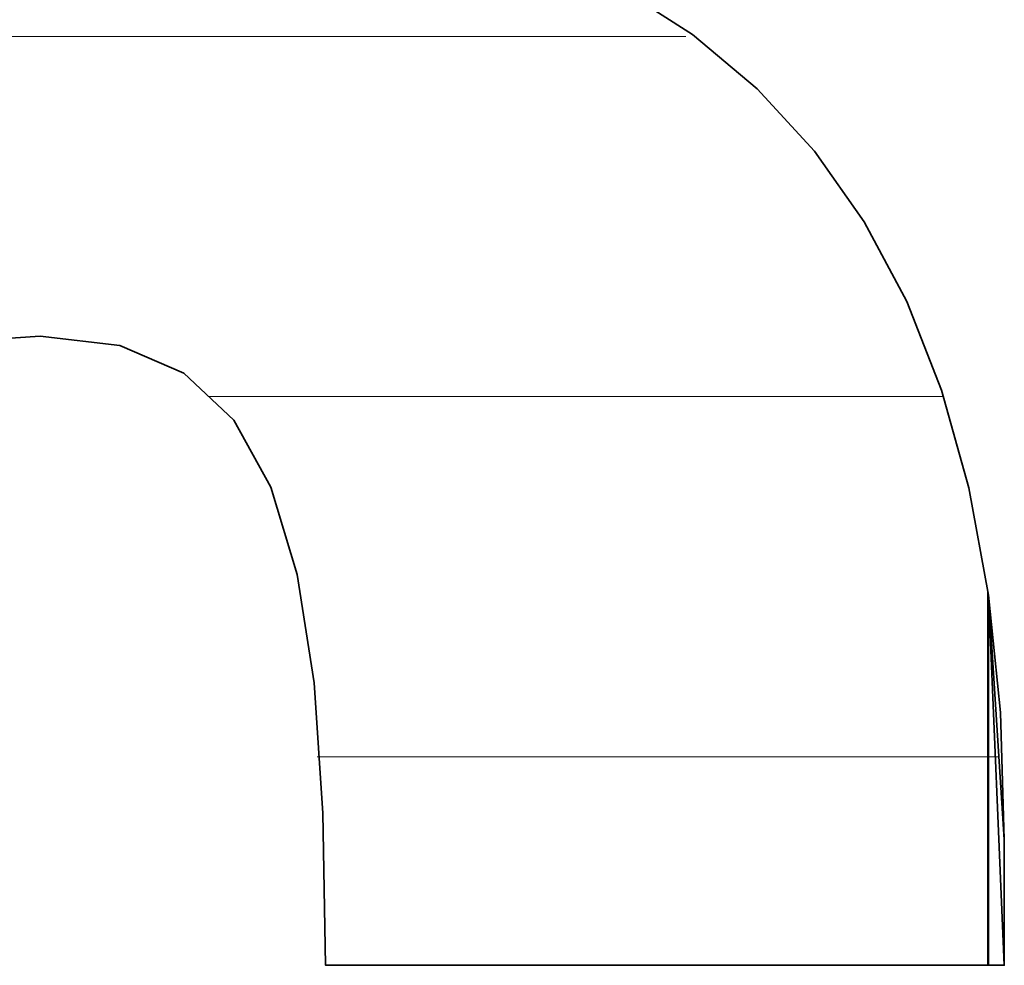
# Model space of a CAD drawing. Units: millimetres. Extents: x 0 to 8910, y 0 to 6300.
# Drawn here: x 6457 to 6472, y 202 to 215 of the extents above; entities that cross this region are included whole.
import ezdxf

# ---------------------------------------------------------------- set-up
doc = ezdxf.new("R2010")
doc.units = ezdxf.units.MM
doc.header["$MEASUREMENT"] = 0
doc.layers.add('(1) Shape lines', color=7, linetype='Continuous', lineweight=35)
doc.layers.add('(9) Sheet', color=7, linetype='Continuous', lineweight=35)

# ---------------------------------------------------------------- blocks, each defined once
blk = doc.blocks.new('HATCH_1119_b19848c0-8c1f-49e1-971c-8042dd893d79')
at = {"layer": '(1) Shape lines', "color": 0, "lineweight": 9}
blk.add_line((6457.48, 215.25), (6456.892, 215.25), dxfattribs=at)
blk = doc.blocks.new('HATCH_1124_103cbfad-d887-467d-8fc9-07a55471afc4')
at = {"layer": '(1) Shape lines', "color": 0, "lineweight": 9}
blk.add_line((6457.503, 215.25), (6457.48, 215.25), dxfattribs=at)
blk = doc.blocks.new('HATCH_1125_e28e3938-c38a-466a-a179-99bee96f1778')
at = {"layer": '(1) Shape lines', "color": 0, "lineweight": 9}
blk.add_line((6457.542, 215.25), (6457.503, 215.25), dxfattribs=at)
blk = doc.blocks.new('HATCH_1130_25625df0-9894-4727-b6a4-9be406bc7642')
at = {"layer": '(1) Shape lines', "color": 0, "lineweight": 9}
blk.add_line((6457.607, 215.25), (6457.542, 215.25), dxfattribs=at)
blk = doc.blocks.new('HATCH_1131_a9662abb-9268-400a-9ac4-adf46ce54ada')
at = {"layer": '(1) Shape lines', "color": 0, "lineweight": 9}
blk.add_line((6457.723, 215.25), (6457.607, 215.25), dxfattribs=at)
blk = doc.blocks.new('HATCH_1136_741f2266-cdb9-4977-90c3-a5077031c084')
at = {"layer": '(1) Shape lines', "color": 0, "lineweight": 9}
blk.add_line((6458.049, 215.25), (6457.723, 215.25), dxfattribs=at)
blk = doc.blocks.new('HATCH_1137_a2daaefb-11d0-4166-8c74-87f8da50730f')
at = {"layer": '(1) Shape lines', "color": 0, "lineweight": 9}
blk.add_line((6458.644, 215.25), (6458.049, 215.25), dxfattribs=at)
blk = doc.blocks.new('HATCH_1142_1171a6b4-40a9-4168-a1a2-73eac2aac11c')
at = {"layer": '(1) Shape lines', "color": 0, "lineweight": 9}
blk.add_line((6458.763, 215.25), (6458.644, 215.25), dxfattribs=at)
blk = doc.blocks.new('HATCH_1143_3c1034d3-9a48-47ea-984a-0404a5c23af2')
at = {"layer": '(1) Shape lines', "color": 0, "lineweight": 9}
blk.add_line((6458.994, 215.25), (6458.763, 215.25), dxfattribs=at)
blk = doc.blocks.new('HATCH_1148_0eef2bdf-2631-49f5-b2fa-1f0fb8e53c57')
at = {"layer": '(1) Shape lines', "color": 0, "lineweight": 9}
blk.add_line((6459.185, 215.25), (6458.994, 215.25), dxfattribs=at)
blk = doc.blocks.new('HATCH_1149_3e6de14d-2c9a-4429-9bff-9ddbbf2c9a96')
at = {"layer": '(1) Shape lines', "color": 0, "lineweight": 9}
blk.add_line((6459.578, 215.25), (6459.185, 215.25), dxfattribs=at)
blk = doc.blocks.new('HATCH_1154_78a4d21e-d582-4a5d-bfb1-7247fb7ea08e')
at = {"layer": '(1) Shape lines', "color": 0, "lineweight": 9}
for p, q in [((6459.703, 215.25), (6459.578, 215.25)), ((6459.982, 210), (6459.939, 210))]:
    blk.add_line(p, q, dxfattribs=at)
blk = doc.blocks.new('HATCH_1155_34243b40-c115-45e1-996c-c58bb2ae2b4e')
at = {"layer": '(1) Shape lines', "color": 0, "lineweight": 9}
for p, q in [((6459.985, 215.25), (6459.703, 215.25)), ((6459.985, 210), (6459.982, 210))]:
    blk.add_line(p, q, dxfattribs=at)
blk = doc.blocks.new('HATCH_1160_3cff18cf-18e3-4b20-8654-8bda2013aa2f')
at = {"layer": '(1) Shape lines', "color": 0, "lineweight": 9}
for p, q in [((6460.079, 215.25), (6459.985, 215.25)), ((6460.291, 210), (6459.985, 210))]:
    blk.add_line(p, q, dxfattribs=at)
blk = doc.blocks.new('HATCH_1161_df73ac89-8d80-46d3-9380-0a5d85d4d83e')
at = {"layer": '(1) Shape lines', "color": 0, "lineweight": 9}
for p, q in [((6460.305, 215.25), (6460.079, 215.25)), ((6460.305, 210), (6460.291, 210))]:
    blk.add_line(p, q, dxfattribs=at)
blk = doc.blocks.new('HATCH_1166_8da321f9-2023-4457-9293-21573d37148b')
at = {"layer": '(1) Shape lines', "color": 0, "lineweight": 9}
for p, q in [((6460.418, 215.25), (6460.305, 215.25)), ((6460.676, 210), (6460.305, 210))]:
    blk.add_line(p, q, dxfattribs=at)
blk = doc.blocks.new('HATCH_1167_7e4da551-47c3-4138-8944-453e8f3ff82c')
at = {"layer": '(1) Shape lines', "color": 0, "lineweight": 9}
for p, q in [((6460.73, 215.25), (6460.418, 215.25)), ((6460.73, 210), (6460.676, 210))]:
    blk.add_line(p, q, dxfattribs=at)
blk = doc.blocks.new('HATCH_1172_69d351c7-c70b-4cbf-811a-93a485ad3c1c')
at = {"layer": '(1) Shape lines', "color": 0, "lineweight": 9}
for p, q in [((6460.734, 215.25), (6460.73, 215.25)), ((6460.741, 210), (6460.73, 210))]:
    blk.add_line(p, q, dxfattribs=at)
blk = doc.blocks.new('HATCH_1173_6fc03933-11a4-41ec-a517-79512e6ebaf5')
at = {"layer": '(1) Shape lines', "color": 0, "lineweight": 9}
for p, q in [((6460.743, 215.25), (6460.734, 215.25)), ((6460.743, 210), (6460.741, 210))]:
    blk.add_line(p, q, dxfattribs=at)
blk = doc.blocks.new('HATCH_1178_ea27466c-6224-4f75-964a-4b4c724bef01')
at = {"layer": '(1) Shape lines', "color": 0, "lineweight": 9}
for p, q in [((6460.77, 215.25), (6460.743, 215.25)), ((6460.833, 210), (6460.743, 210))]:
    blk.add_line(p, q, dxfattribs=at)
blk = doc.blocks.new('HATCH_1179_f80b32f0-9d85-4b35-b779-675d3da7cf26')
at = {"layer": '(1) Shape lines', "color": 0, "lineweight": 9}
for p, q in [((6460.848, 215.25), (6460.77, 215.25)), ((6460.848, 210), (6460.833, 210))]:
    blk.add_line(p, q, dxfattribs=at)
blk = doc.blocks.new('HATCH_1184_095a7ba8-5ec9-4012-ab5b-63355121effc')
at = {"layer": '(1) Shape lines', "color": 0, "lineweight": 9}
for p, q in [((6460.855, 215.25), (6460.848, 215.25)), ((6460.872, 210), (6460.848, 210))]:
    blk.add_line(p, q, dxfattribs=at)
blk = doc.blocks.new('HATCH_1185_724f7b1c-647d-44ab-922d-8c7e71220d80')
at = {"layer": '(1) Shape lines', "color": 0, "lineweight": 9}
for p, q in [((6460.876, 215.25), (6460.855, 215.25)), ((6460.876, 210), (6460.872, 210))]:
    blk.add_line(p, q, dxfattribs=at)
blk = doc.blocks.new('HATCH_1190_6d9e5fee-1fdb-482d-acdd-793f7a37048f')
at = {"layer": '(1) Shape lines', "color": 0, "lineweight": 9}
for p, q in [((6460.956, 215.25), (6460.876, 215.25)), ((6461.14, 210), (6460.876, 210))]:
    blk.add_line(p, q, dxfattribs=at)
blk = doc.blocks.new('HATCH_1191_cd2304bc-9eb2-4d2c-b2aa-9f7b6b1dc1e2')
at = {"layer": '(1) Shape lines', "color": 0, "lineweight": 9}
for p, q in [((6461.231, 215.25), (6460.956, 215.25)), ((6461.231, 210), (6461.14, 210))]:
    blk.add_line(p, q, dxfattribs=at)
blk = doc.blocks.new('HATCH_1196_5f83e53c-b7b8-4d18-8b0a-980adff0d863')
at = {"layer": '(1) Shape lines', "color": 0, "lineweight": 9}
for p, q in [((6461.238, 215.25), (6461.231, 215.25)), ((6461.256, 210), (6461.231, 210))]:
    blk.add_line(p, q, dxfattribs=at)
blk = doc.blocks.new('HATCH_1197_411e56af-13eb-4f93-9610-bfec157df8fe')
at = {"layer": '(1) Shape lines', "color": 0, "lineweight": 9}
for p, q in [((6461.266, 215.25), (6461.238, 215.25)), ((6461.266, 210), (6461.256, 210))]:
    blk.add_line(p, q, dxfattribs=at)
blk = doc.blocks.new('HATCH_1202_42f17bb2-07f6-4d68-ad80-bc2c5956b69e')
at = {"layer": '(1) Shape lines', "color": 0, "lineweight": 9}
for p, q in [((6461.305, 215.25), (6461.266, 215.25)), ((6461.4, 210), (6461.266, 210))]:
    blk.add_line(p, q, dxfattribs=at)
blk = doc.blocks.new('HATCH_1203_b90b774a-c938-4fe9-b2bd-e3dc3bfa0d9f')
at = {"layer": '(1) Shape lines', "color": 0, "lineweight": 9}
for p, q in [((6461.476, 215.25), (6461.305, 215.25)), ((6461.476, 210), (6461.4, 210))]:
    blk.add_line(p, q, dxfattribs=at)
blk = doc.blocks.new('HATCH_1208_2ce85f96-aac6-4a8f-8166-4634cbe879e6')
at = {"layer": '(1) Shape lines', "color": 0, "lineweight": 9}
for p, q in [((6461.497, 215.25), (6461.476, 215.25)), ((6461.548, 210), (6461.476, 210)), ((6461.6, 204.75), (6461.52, 204.75))]:
    blk.add_line(p, q, dxfattribs=at)
blk = doc.blocks.new('HATCH_1209_36829245-64f8-41e2-bc60-1950380188ec')
at = {"layer": '(1) Shape lines', "color": 0, "lineweight": 9}
for p, q in [((6461.626, 215.25), (6461.497, 215.25)), ((6461.626, 210), (6461.548, 210)), ((6461.626, 204.75), (6461.6, 204.75))]:
    blk.add_line(p, q, dxfattribs=at)
blk = doc.blocks.new('HATCH_1214_3fae3330-7a73-4b6a-9059-d979709baebf')
at = {"layer": '(1) Shape lines', "color": 0, "lineweight": 9}
for p, q in [((6461.628, 215.25), (6461.626, 215.25)), ((6461.634, 210), (6461.626, 210)), ((6461.64, 204.75), (6461.626, 204.75))]:
    blk.add_line(p, q, dxfattribs=at)
blk = doc.blocks.new('HATCH_1215_f10aeeab-43ac-4e7d-9d66-d49bb4330d92')
at = {"layer": '(1) Shape lines', "color": 0, "lineweight": 9}
for p, q in [((6461.644, 215.25), (6461.628, 215.25)), ((6461.644, 210), (6461.634, 210)), ((6461.644, 204.75), (6461.64, 204.75))]:
    blk.add_line(p, q, dxfattribs=at)
blk = doc.blocks.new('HATCH_1220_a0d088a4-8a9a-4326-9bf1-c74a7a0267fe')
at = {"layer": '(1) Shape lines', "color": 0, "lineweight": 9}
for p, q in [((6461.671, 215.25), (6461.644, 215.25)), ((6461.739, 210), (6461.644, 210)), ((6461.807, 204.75), (6461.644, 204.75))]:
    blk.add_line(p, q, dxfattribs=at)
blk = doc.blocks.new('HATCH_1221_ac096d2c-908d-4e9a-9884-ee9c1fc7df0f')
at = {"layer": '(1) Shape lines', "color": 0, "lineweight": 9}
for p, q in [((6461.846, 215.25), (6461.671, 215.25)), ((6461.846, 210), (6461.739, 210)), ((6461.846, 204.75), (6461.807, 204.75))]:
    blk.add_line(p, q, dxfattribs=at)
blk = doc.blocks.new('HATCH_1226_57af02a7-d4a5-46be-b9a2-a40bfbaf73a3')
at = {"layer": '(1) Shape lines', "color": 0, "lineweight": 9}
for p, q in [((6461.867, 215.25), (6461.846, 215.25)), ((6461.921, 210), (6461.846, 210)), ((6461.975, 204.75), (6461.846, 204.75))]:
    blk.add_line(p, q, dxfattribs=at)
blk = doc.blocks.new('HATCH_1227_2ad1548b-46db-4367-a9d9-0c2c6056a066')
at = {"layer": '(1) Shape lines', "color": 0, "lineweight": 9}
for p, q in [((6462.006, 215.25), (6461.867, 215.25)), ((6462.006, 210), (6461.921, 210)), ((6462.006, 204.75), (6461.975, 204.75))]:
    blk.add_line(p, q, dxfattribs=at)
blk = doc.blocks.new('HATCH_1232_ac9918f8-1886-4496-aa52-3d06e22429ac')
at = {"layer": '(1) Shape lines', "color": 0, "lineweight": 9}
for p, q in [((6462.097, 215.25), (6462.006, 215.25)), ((6462.332, 210), (6462.006, 210)), ((6462.568, 204.75), (6462.006, 204.75))]:
    blk.add_line(p, q, dxfattribs=at)
blk = doc.blocks.new('HATCH_1233_0ce5c31e-86fe-4f6c-a47a-d000fad21c40')
at = {"layer": '(1) Shape lines', "color": 0, "lineweight": 9}
for p, q in [((6462.705, 215.25), (6462.097, 215.25)), ((6462.705, 210), (6462.332, 210)), ((6462.705, 204.75), (6462.568, 204.75))]:
    blk.add_line(p, q, dxfattribs=at)
blk = doc.blocks.new('HATCH_1238_1ecd57a8-7682-4d18-bc21-b215409927e1')
at = {"layer": '(1) Shape lines', "color": 0, "lineweight": 9}
for p, q in [((6462.808, 215.25), (6462.705, 215.25)), ((6463.095, 210), (6462.705, 210)), ((6463.383, 204.75), (6462.705, 204.75))]:
    blk.add_line(p, q, dxfattribs=at)
blk = doc.blocks.new('HATCH_1239_0388dfd6-53ba-4194-b52e-a7e713696544')
at = {"layer": '(1) Shape lines', "color": 0, "lineweight": 9}
for p, q in [((6463.55, 215.25), (6462.808, 215.25)), ((6463.55, 210), (6463.095, 210)), ((6463.55, 204.75), (6463.383, 204.75))]:
    blk.add_line(p, q, dxfattribs=at)
blk = doc.blocks.new('HATCH_1244_2436605e-3f4a-4191-9986-1bc040c271d2')
at = {"layer": '(1) Shape lines', "color": 0, "lineweight": 9}
for p, q in [((6463.637, 215.25), (6463.55, 215.25)), ((6463.905, 210), (6463.55, 210)), ((6464.174, 204.75), (6463.55, 204.75))]:
    blk.add_line(p, q, dxfattribs=at)
blk = doc.blocks.new('HATCH_1245_cb3b9e5e-eaa9-470d-aa2d-021e4a1fb6ad')
at = {"layer": '(1) Shape lines', "color": 0, "lineweight": 9}
for p, q in [((6464.329, 215.25), (6463.637, 215.25)), ((6464.329, 210), (6463.905, 210)), ((6464.329, 204.75), (6464.174, 204.75))]:
    blk.add_line(p, q, dxfattribs=at)
blk = doc.blocks.new('HATCH_1250_187ab86b-a541-4232-b5c2-c0a2753c2a56')
at = {"layer": '(1) Shape lines', "color": 0, "lineweight": 9}
for p, q in [((6464.461, 215.25), (6464.329, 215.25)), ((6464.965, 210), (6464.329, 210)), ((6465.469, 204.75), (6464.329, 204.75))]:
    blk.add_line(p, q, dxfattribs=at)
blk = doc.blocks.new('HATCH_1251_ca0dfe61-78aa-43c5-b1f3-2f0d25597261')
at = {"layer": '(1) Shape lines', "color": 0, "lineweight": 9}
for p, q in [((6465.761, 215.25), (6464.461, 215.25)), ((6465.761, 210), (6464.965, 210)), ((6465.761, 204.75), (6465.469, 204.75))]:
    blk.add_line(p, q, dxfattribs=at)
blk = doc.blocks.new('HATCH_1256_7294c8fd-f5a7-4f62-872c-0f7f6314c8d3')
at = {"layer": '(1) Shape lines', "color": 0, "lineweight": 9}
for p, q in [((6465.771, 215.25), (6465.761, 215.25)), ((6465.841, 210), (6465.761, 210)), ((6465.911, 204.75), (6465.761, 204.75))]:
    blk.add_line(p, q, dxfattribs=at)
blk = doc.blocks.new('HATCH_1257_b55e7d51-809b-4ec4-842e-2668bbe69d76')
at = {"layer": '(1) Shape lines', "color": 0, "lineweight": 9}
for p, q in [((6465.951, 215.25), (6465.771, 215.25)), ((6465.951, 210), (6465.841, 210)), ((6465.951, 204.75), (6465.911, 204.75))]:
    blk.add_line(p, q, dxfattribs=at)
blk = doc.blocks.new('HATCH_1262_92e754d1-e9b5-4c40-b659-06d861f23d19')
at = {"layer": '(1) Shape lines', "color": 0, "lineweight": 9}
for p, q in [((6466.003, 215.25), (6465.951, 215.25)), ((6466.394, 210), (6465.951, 210)), ((6466.785, 204.75), (6465.951, 204.75))]:
    blk.add_line(p, q, dxfattribs=at)
blk = doc.blocks.new('HATCH_1263_9e296d1e-547f-432e-89c4-ac654c40fd9e')
at = {"layer": '(1) Shape lines', "color": 0, "lineweight": 9}
for p, q in [((6466.901, 215.25), (6466.003, 215.25)), ((6467.011, 210), (6466.394, 210)), ((6467.011, 204.75), (6466.785, 204.75))]:
    blk.add_line(p, q, dxfattribs=at)
blk = doc.blocks.new('HATCH_1268_5786e47f-78ac-4e5c-9712-540d4324624a')
at = {"layer": '(1) Shape lines', "color": 0, "lineweight": 9}
for p, q in [((6467.367, 210), (6467.011, 210)), ((6467.729, 204.75), (6467.011, 204.75))]:
    blk.add_line(p, q, dxfattribs=at)
blk = doc.blocks.new('HATCH_1269_d95fd7dc-7d39-48db-998c-aa697b2c994f')
at = {"layer": '(1) Shape lines', "color": 0, "lineweight": 9}
for p, q in [((6467.939, 210), (6467.367, 210)), ((6467.939, 204.75), (6467.729, 204.75))]:
    blk.add_line(p, q, dxfattribs=at)
blk = doc.blocks.new('HATCH_1274_d7a280b0-af68-496b-9121-f1ee7b509a84')
at = {"layer": '(1) Shape lines', "color": 0, "lineweight": 9}
for p, q in [((6467.992, 210), (6467.939, 210)), ((6468.054, 204.75), (6467.939, 204.75))]:
    blk.add_line(p, q, dxfattribs=at)
blk = doc.blocks.new('HATCH_1275_4678d5f1-1484-4c9c-bc91-92db9816601a')
at = {"layer": '(1) Shape lines', "color": 0, "lineweight": 9}
for p, q in [((6468.09, 210), (6467.992, 210)), ((6468.09, 204.75), (6468.054, 204.75))]:
    blk.add_line(p, q, dxfattribs=at)
blk = doc.blocks.new('HATCH_1280_e289ceb4-3c40-45bb-aa03-0a3c622dfc46')
at = {"layer": '(1) Shape lines', "color": 0, "lineweight": 9}
for p, q in [((6468.404, 210), (6468.09, 210)), ((6468.787, 204.75), (6468.09, 204.75))]:
    blk.add_line(p, q, dxfattribs=at)
blk = doc.blocks.new('HATCH_1281_bc8557dd-10e2-49e2-8b3f-a12c38916308')
at = {"layer": '(1) Shape lines', "color": 0, "lineweight": 9}
for p, q in [((6469.009, 210), (6468.404, 210)), ((6469.009, 204.75), (6468.787, 204.75))]:
    blk.add_line(p, q, dxfattribs=at)
blk = doc.blocks.new('HATCH_1286_c7312833-0a0c-4ca3-9d47-546df22aa035')
at = {"layer": '(1) Shape lines', "color": 0, "lineweight": 9}
for p, q in [((6469.145, 210), (6469.009, 210)), ((6469.371, 204.75), (6469.009, 204.75))]:
    blk.add_line(p, q, dxfattribs=at)
blk = doc.blocks.new('HATCH_1287_a05e3d57-8c98-4f84-a19c-7ef0532a3a07')
at = {"layer": '(1) Shape lines', "color": 0, "lineweight": 9}
for p, q in [((6469.501, 210), (6469.145, 210)), ((6469.501, 204.75), (6469.371, 204.75))]:
    blk.add_line(p, q, dxfattribs=at)
blk = doc.blocks.new('HATCH_1292_8bd1bfee-0799-48c3-a586-43894176ef44')
at = {"layer": '(1) Shape lines', "color": 0, "lineweight": 9}
for p, q in [((6469.715, 210), (6469.501, 210)), ((6470.156, 204.75), (6469.501, 204.75))]:
    blk.add_line(p, q, dxfattribs=at)
blk = doc.blocks.new('HATCH_1293_caf8aee9-ea39-49ee-bcdd-20825663074b')
at = {"layer": '(1) Shape lines', "color": 0, "lineweight": 9}
for p, q in [((6470.411, 210), (6469.715, 210)), ((6470.411, 204.75), (6470.156, 204.75))]:
    blk.add_line(p, q, dxfattribs=at)
blk = doc.blocks.new('HATCH_1298_b6a7a925-c190-404f-ae5e-117566d2547d')
at = {"layer": '(1) Shape lines', "color": 0, "lineweight": 9}
for p, q in [((6470.425, 210), (6470.411, 210)), ((6470.555, 204.75), (6470.411, 204.75))]:
    blk.add_line(p, q, dxfattribs=at)
blk = doc.blocks.new('HATCH_1299_c80c6447-0206-4929-8f35-7e437b3be12b')
at = {"layer": '(1) Shape lines', "color": 0, "lineweight": 9}
for p, q in [((6470.63, 210), (6470.425, 210)), ((6470.63, 204.75), (6470.555, 204.75))]:
    blk.add_line(p, q, dxfattribs=at)
blk = doc.blocks.new('HATCH_1304_9da6e01c-1816-4977-9fc0-2ad8097bf9d4')
at = {"layer": '(1) Shape lines', "color": 0, "lineweight": 9}
for p, q in [((6470.638, 210), (6470.63, 210)), ((6471.06, 204.75), (6470.63, 204.75))]:
    blk.add_line(p, q, dxfattribs=at)
blk = doc.blocks.new('HATCH_1305_78038197-24c0-4b70-8895-8b66ba19fed9')
at = {"layer": '(1) Shape lines', "color": 0, "lineweight": 9}
for p, q in [((6470.651, 210), (6470.638, 210)), ((6471.304, 204.75), (6471.06, 204.75))]:
    blk.add_line(p, q, dxfattribs=at)
blk = doc.blocks.new('HATCH_1310_af258dda-484c-4e85-878c-90a341a235c9')
at = {"layer": '(1) Shape lines', "color": 0, "lineweight": 9}
blk.add_line((6471.309, 204.75), (6471.304, 204.75), dxfattribs=at)
blk = doc.blocks.new('HATCH_1311_7e65b01c-16e8-4070-b73b-5dea3be64a20')
at = {"layer": '(1) Shape lines', "color": 0, "lineweight": 9}
blk.add_line((6471.314, 204.75), (6471.309, 204.75), dxfattribs=at)
blk = doc.blocks.new('HATCH_1316_1a2e2ad9-5afd-4840-98b0-982fd51c36d0')
at = {"layer": '(1) Shape lines', "color": 0, "lineweight": 9}
blk.add_line((6471.415, 204.75), (6471.314, 204.75), dxfattribs=at)
blk = doc.blocks.new('HATCH_1317_ceebc7e2-2423-4a68-84bf-6582a09b4e7f')
at = {"layer": '(1) Shape lines', "color": 0, "lineweight": 9}
blk.add_line((6471.467, 204.75), (6471.415, 204.75), dxfattribs=at)
blk = doc.blocks.new('GROUP_0_e5350964-f515-42e8-8f76-bec46f139ea2')
at = {"layer": '(9) Sheet', "color": 7, "linetype": 'Continuous', "lineweight": 35, "ltscale": 15}
blk.add_lwpolyline([(6456.756, 210.832), (6457.48, 210.879), (6458.644, 210.746), (6459.578, 210.341), (6460.305, 209.654), (6460.848, 208.679), (6461.231, 207.405), (6461.476, 205.825), (6461.606, 203.929), (6461.644, 201.709), (6471.545, 201.709), (6471.545, 203.543), (6471.487, 205.395), (6471.314, 207.102), (6471.028, 208.667), (6470.63, 210.093), (6470.121, 211.385), (6469.501, 212.546), (6468.774, 213.578), (6467.939, 214.487), (6466.997, 215.276), (6465.951, 215.948)], dxfattribs=at)
at = {"layer": '(9) Sheet', "color": 154, "linetype": 'Continuous', "lineweight": 35, "ltscale": 15}
for points in [[(6471.304, 201.709), (6471.304, 207.147), (6471.314, 201.709)], [(6471.314, 201.709), (6471.304, 207.147), (6471.314, 207.102)], [(6471.314, 201.709), (6471.314, 207.102), (6471.545, 201.709)], [(6471.545, 201.709), (6471.314, 207.102), (6471.545, 203.543)]]:
    blk.add_lwpolyline(points, close=True, dxfattribs=at)
at = {"layer": '(1) Shape lines', "color": 154, "linetype": 'ByBlock'}
for name in ['HATCH_1119_b19848c0-8c1f-49e1-971c-8042dd893d79', 'HATCH_1124_103cbfad-d887-467d-8fc9-07a55471afc4', 'HATCH_1125_e28e3938-c38a-466a-a179-99bee96f1778', 'HATCH_1130_25625df0-9894-4727-b6a4-9be406bc7642', 'HATCH_1131_a9662abb-9268-400a-9ac4-adf46ce54ada', 'HATCH_1136_741f2266-cdb9-4977-90c3-a5077031c084', 'HATCH_1137_a2daaefb-11d0-4166-8c74-87f8da50730f', 'HATCH_1142_1171a6b4-40a9-4168-a1a2-73eac2aac11c', 'HATCH_1143_3c1034d3-9a48-47ea-984a-0404a5c23af2', 'HATCH_1148_0eef2bdf-2631-49f5-b2fa-1f0fb8e53c57', 'HATCH_1149_3e6de14d-2c9a-4429-9bff-9ddbbf2c9a96', 'HATCH_1154_78a4d21e-d582-4a5d-bfb1-7247fb7ea08e', 'HATCH_1155_34243b40-c115-45e1-996c-c58bb2ae2b4e', 'HATCH_1160_3cff18cf-18e3-4b20-8654-8bda2013aa2f', 'HATCH_1161_df73ac89-8d80-46d3-9380-0a5d85d4d83e', 'HATCH_1166_8da321f9-2023-4457-9293-21573d37148b', 'HATCH_1167_7e4da551-47c3-4138-8944-453e8f3ff82c', 'HATCH_1172_69d351c7-c70b-4cbf-811a-93a485ad3c1c', 'HATCH_1173_6fc03933-11a4-41ec-a517-79512e6ebaf5', 'HATCH_1178_ea27466c-6224-4f75-964a-4b4c724bef01', 'HATCH_1179_f80b32f0-9d85-4b35-b779-675d3da7cf26', 'HATCH_1184_095a7ba8-5ec9-4012-ab5b-63355121effc', 'HATCH_1185_724f7b1c-647d-44ab-922d-8c7e71220d80', 'HATCH_1190_6d9e5fee-1fdb-482d-acdd-793f7a37048f', 'HATCH_1191_cd2304bc-9eb2-4d2c-b2aa-9f7b6b1dc1e2', 'HATCH_1196_5f83e53c-b7b8-4d18-8b0a-980adff0d863', 'HATCH_1197_411e56af-13eb-4f93-9610-bfec157df8fe', 'HATCH_1202_42f17bb2-07f6-4d68-ad80-bc2c5956b69e', 'HATCH_1203_b90b774a-c938-4fe9-b2bd-e3dc3bfa0d9f', 'HATCH_1208_2ce85f96-aac6-4a8f-8166-4634cbe879e6', 'HATCH_1209_36829245-64f8-41e2-bc60-1950380188ec', 'HATCH_1214_3fae3330-7a73-4b6a-9059-d979709baebf', 'HATCH_1215_f10aeeab-43ac-4e7d-9d66-d49bb4330d92', 'HATCH_1220_a0d088a4-8a9a-4326-9bf1-c74a7a0267fe', 'HATCH_1221_ac096d2c-908d-4e9a-9884-ee9c1fc7df0f', 'HATCH_1226_57af02a7-d4a5-46be-b9a2-a40bfbaf73a3', 'HATCH_1227_2ad1548b-46db-4367-a9d9-0c2c6056a066', 'HATCH_1232_ac9918f8-1886-4496-aa52-3d06e22429ac', 'HATCH_1233_0ce5c31e-86fe-4f6c-a47a-d000fad21c40', 'HATCH_1238_1ecd57a8-7682-4d18-bc21-b215409927e1', 'HATCH_1239_0388dfd6-53ba-4194-b52e-a7e713696544', 'HATCH_1244_2436605e-3f4a-4191-9986-1bc040c271d2', 'HATCH_1245_cb3b9e5e-eaa9-470d-aa2d-021e4a1fb6ad', 'HATCH_1250_187ab86b-a541-4232-b5c2-c0a2753c2a56', 'HATCH_1251_ca0dfe61-78aa-43c5-b1f3-2f0d25597261', 'HATCH_1256_7294c8fd-f5a7-4f62-872c-0f7f6314c8d3', 'HATCH_1257_b55e7d51-809b-4ec4-842e-2668bbe69d76', 'HATCH_1262_92e754d1-e9b5-4c40-b659-06d861f23d19', 'HATCH_1263_9e296d1e-547f-432e-89c4-ac654c40fd9e', 'HATCH_1268_5786e47f-78ac-4e5c-9712-540d4324624a', 'HATCH_1269_d95fd7dc-7d39-48db-998c-aa697b2c994f', 'HATCH_1274_d7a280b0-af68-496b-9121-f1ee7b509a84', 'HATCH_1275_4678d5f1-1484-4c9c-bc91-92db9816601a', 'HATCH_1280_e289ceb4-3c40-45bb-aa03-0a3c622dfc46', 'HATCH_1281_bc8557dd-10e2-49e2-8b3f-a12c38916308', 'HATCH_1286_c7312833-0a0c-4ca3-9d47-546df22aa035', 'HATCH_1287_a05e3d57-8c98-4f84-a19c-7ef0532a3a07', 'HATCH_1292_8bd1bfee-0799-48c3-a586-43894176ef44', 'HATCH_1293_caf8aee9-ea39-49ee-bcdd-20825663074b', 'HATCH_1298_b6a7a925-c190-404f-ae5e-117566d2547d', 'HATCH_1299_c80c6447-0206-4929-8f35-7e437b3be12b', 'HATCH_1304_9da6e01c-1816-4977-9fc0-2ad8097bf9d4', 'HATCH_1305_78038197-24c0-4b70-8895-8b66ba19fed9', 'HATCH_1310_af258dda-484c-4e85-878c-90a341a235c9', 'HATCH_1311_7e65b01c-16e8-4070-b73b-5dea3be64a20', 'HATCH_1316_1a2e2ad9-5afd-4840-98b0-982fd51c36d0', 'HATCH_1317_ceebc7e2-2423-4a68-84bf-6582a09b4e7f']:
    blk.add_blockref(name, (0, 0), dxfattribs=at)

msp = doc.modelspace()

# ---------------------------------------------------------------- block references
at = {"color": 7, "linetype": 'ByBlock'}
msp.add_blockref('GROUP_0_e5350964-f515-42e8-8f76-bec46f139ea2', (0, 0), dxfattribs=at)

doc.saveas('drawing.dxf')
